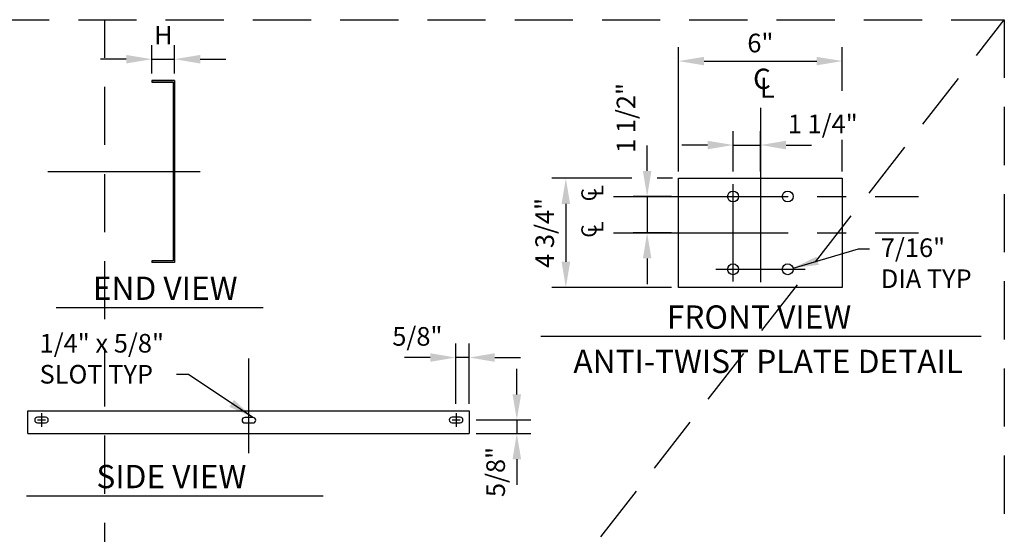
# Model space of a CAD drawing. Extents: x 0.55 to 8.34, y 0.86 to 10.78.
# Drawn here: x 4.05 to 8.28, y 8.56 to 10.78 of the extents above; entities that cross this region are included whole.
import ezdxf
from ezdxf.enums import TextEntityAlignment as Align

# ---------------------------------------------------------------- set-up
doc = ezdxf.new("R2010")
doc.units = 0
doc.header["$MEASUREMENT"] = 0
doc.linetypes.add('CENTER2', pattern=[1.125, 0.75, -0.125, 0.125, -0.125])
doc.linetypes.add('DASHED2', pattern=[0.375, 0.25, -0.125])
doc.layers.get('0').update_dxf_attribs({"linetype": 'CONTINUOUS'})
doc.layers.get('DEFPOINTS').update_dxf_attribs({"linetype": 'CONTINUOUS'})
doc.layers.add('MS-VIEW-L', color=246, linetype='DASHED2', plot=False)
for name, color, linetype in [('OBJ-DIM', 3, 'CONTINUOUS'), ('OBJ-EX-CL-L', 8, 'CENTER2'), ('OBJ-HVY-L', 6, 'CONTINUOUS'), ('OBJ-LITE-L', 8, 'CONTINUOUS'), ('OBJ-MED-L', 3, 'CONTINUOUS'), ('OBJ-TI-T', 6, 'CONTINUOUS'), ('TEXT', 3, 'CONTINUOUS')]:
    doc.layers.add(name, color=color, linetype=linetype)
doc.styles.add('ROMANS', font='ROMANS')
doc.styles.add('SIMPLEX', font='simplex.shx')
doc.styles.add('TXT', font='txt.shx')
doc.dimstyles.new('KCRS-DIM-01', dxfattribs={"dimscale": 0, "dimtxt": 0.08, "dimasz": 0.11, "dimexe": 0.06, "dimexo": 0.03, "dimgap": 0.03, "dimtad": 1, "dimdec": 0, "dimzin": 0, "dimdsep": 46, "dimtxsty": 'SIMPLEX', "dimcen": 0.09, "dimclrd": 8, "dimclre": 8, "dimclrt": 256, "dimadec": 0, "dimazin": 0, "dimtfac": 1, "dimtdec": 0, "dimtmove": 1, "dimatfit": 3, "dimfxl": 0, "dimtolj": 1, "dimtzin": 0, "dimarcsym": 0})

# ---------------------------------------------------------------- blocks, each defined once
blk = doc.blocks.new('CL')
at = {"style": 'TXT'}
for s, p in [('C', (-0.0161, -0.0277)), ('L', (-0.0001, -0.0491))]:
    blk.add_text(s, height=0.0491, dxfattribs=at).set_placement(p)
blk = doc.blocks.new('KCDOT RD STD MV OUTLINE')
at = {"layer": 'MS-VIEW-L'}
for p, q in [((4.4128, 0.8633), (4.4128, 10.777)), ((8.277, 10.777), (8.277, 0.8633))]:
    blk.add_line(p, q, dxfattribs=at)
blk.add_lwpolyline([(0.5485, 10.777), (8.277, 10.777), (8.277, 0.8633), (0.5485, 0.8633)], close=True, dxfattribs=at)
blk.add_lwpolyline([(0.5485, 0.8633), (8.277, 10.777)], dxfattribs=at)
blk = doc.blocks.new('*D28')
at = {"layer": 'DEFPOINTS', "color": 0}
for p in [(5.9203, 9.324), (5.9203, 9.0945), (5.9776, 9.0945)]:
    blk.add_point(p, dxfattribs=at)
at = {"layer": 'OBJ-DIM', "color": 8, "lineweight": -2}
for p, q in [((5.9203, 9.1245), (5.9203, 9.384)), ((5.9776, 9.1245), (5.9776, 9.384)), ((5.8103, 9.324), (5.7003, 9.324)), ((5.9776, 9.324), (5.9203, 9.324)), ((6.0876, 9.324), (6.1976, 9.324))]:
    blk.add_line(p, q, dxfattribs=at)
at = {"layer": 'OBJ-DIM', "color": 8}
for points in [[(5.8103, 9.3423), (5.8103, 9.3056), (5.9203, 9.324)], [(6.0876, 9.3423), (6.0876, 9.3056), (5.9776, 9.324)]]:
    blk.add_solid(points, dxfattribs=at)
at = {"layer": 'OBJ-DIM', "insert": (5.7553, 9.4149), "char_height": 0.08, "attachment_point": 5, "style": 'SIMPLEX'}
blk.add_mtext('\\A1;5/8"', dxfattribs=at)
blk = doc.blocks.new('*D29')
at = {"layer": 'DEFPOINTS', "color": 0}
for p in [(5.9776, 9.0554), (5.9776, 8.9968), (6.1824, 8.9968)]:
    blk.add_point(p, dxfattribs=at)
at = {"layer": 'OBJ-DIM', "color": 8, "lineweight": -2}
for p, q in [((6.1824, 9.1654), (6.1824, 9.2754)), ((6.0076, 9.0554), (6.2424, 9.0554)), ((6.1824, 9.0554), (6.1824, 8.9968)), ((6.0076, 8.9968), (6.2424, 8.9968)), ((6.1824, 8.8868), (6.1824, 8.7768))]:
    blk.add_line(p, q, dxfattribs=at)
at = {"layer": 'OBJ-DIM', "color": 8}
for points in [[(6.1641, 9.1654), (6.2008, 9.1654), (6.1824, 9.0554)], [(6.1641, 8.8868), (6.2008, 8.8868), (6.1824, 8.9968)]]:
    blk.add_solid(points, dxfattribs=at)
at = {"layer": 'OBJ-DIM', "insert": (6.0915, 8.8318), "char_height": 0.08, "attachment_point": 5, "rotation": 90, "style": 'SIMPLEX'}
blk.add_mtext('\\A1;5/8"', dxfattribs=at)
blk = doc.blocks.new('*D35')
at = {"layer": 'DEFPOINTS', "color": 0}
for p in [(6.706, 10.0947), (6.3931, 9.6256), (6.8773, 9.6256)]:
    blk.add_point(p, dxfattribs=at)
at = {"layer": 'OBJ-DIM', "color": 8, "lineweight": -2}
for p, q in [((6.676, 10.0947), (6.3331, 10.0947)), ((6.3931, 9.9847), (6.3931, 9.7356)), ((6.8473, 9.6256), (6.3331, 9.6256))]:
    blk.add_line(p, q, dxfattribs=at)
at = {"layer": 'OBJ-DIM', "color": 8}
for points in [[(6.3748, 9.9847), (6.4115, 9.9847), (6.3931, 10.0947)], [(6.3748, 9.7356), (6.4115, 9.7356), (6.3931, 9.6256)]]:
    blk.add_solid(points, dxfattribs=at)
at = {"layer": 'OBJ-DIM', "insert": (6.3022, 9.8601), "char_height": 0.08, "attachment_point": 5, "rotation": 90, "style": 'SIMPLEX'}
blk.add_mtext('\\A1;4 3/4"', dxfattribs=at)
blk = doc.blocks.new('*D36')
at = {"layer": 'DEFPOINTS', "color": 0}
for p in [(6.8773, 10.0165), (6.7424, 9.8601), (6.8773, 9.8601)]:
    blk.add_point(p, dxfattribs=at)
at = {"layer": 'OBJ-DIM', "color": 8, "lineweight": -2}
for p, q in [((6.7424, 10.1265), (6.7424, 10.2365)), ((6.8473, 10.0165), (6.6824, 10.0165)), ((6.7424, 10.0165), (6.7424, 9.8601)), ((6.8473, 9.8601), (6.6824, 9.8601)), ((6.7424, 9.7501), (6.7424, 9.6401))]:
    blk.add_line(p, q, dxfattribs=at)
at = {"layer": 'OBJ-DIM', "color": 8}
for points in [[(6.7241, 10.1265), (6.7607, 10.1265), (6.7424, 10.0165)], [(6.7241, 9.7501), (6.7607, 9.7501), (6.7424, 9.8601)]]:
    blk.add_solid(points, dxfattribs=at)
at = {"layer": 'OBJ-DIM', "insert": (6.6514, 10.3543), "char_height": 0.08, "attachment_point": 5, "rotation": 90, "style": 'SIMPLEX'}
blk.add_mtext('\\A1;1 1/2"', dxfattribs=at)
blk = doc.blocks.new('*D37')
at = {"layer": 'DEFPOINTS', "color": 0}
for p in [(7.581, 10.599), (7.581, 10.4412), (6.8773, 10.0947)]:
    blk.add_point(p, dxfattribs=at)
at = {"layer": 'OBJ-DIM', "color": 8, "lineweight": -2}
for p, q in [((6.8773, 10.1247), (6.8773, 10.659)), ((7.581, 10.4712), (7.581, 10.659)), ((6.9873, 10.599), (7.471, 10.599))]:
    blk.add_line(p, q, dxfattribs=at)
at = {"layer": 'OBJ-DIM', "color": 8}
for points in [[(6.9873, 10.6173), (6.9873, 10.5806), (6.8773, 10.599)], [(7.471, 10.6173), (7.471, 10.5806), (7.581, 10.599)]]:
    blk.add_solid(points, dxfattribs=at)
at = {"layer": 'OBJ-DIM', "insert": (7.2291, 10.6766), "char_height": 0.08, "attachment_point": 5, "style": 'SIMPLEX'}
blk.add_mtext('\\A1;6"', dxfattribs=at)
blk = doc.blocks.new('*D38')
at = {"layer": 'DEFPOINTS', "color": 0}
for p in [(7.2291, 10.2379), (7.1118, 10.0947), (7.2291, 10.0947)]:
    blk.add_point(p, dxfattribs=at)
at = {"layer": 'OBJ-DIM', "color": 8, "lineweight": -2}
for p, q in [((7.1118, 10.1247), (7.1118, 10.2979)), ((7.2291, 10.1247), (7.2291, 10.2979)), ((7.0018, 10.2379), (6.8918, 10.2379)), ((7.1118, 10.2379), (7.2291, 10.2379)), ((7.3391, 10.2379), (7.4491, 10.2379))]:
    blk.add_line(p, q, dxfattribs=at)
at = {"layer": 'OBJ-DIM', "color": 8}
for points in [[(7.0018, 10.2562), (7.0018, 10.2195), (7.1118, 10.2379)], [(7.3391, 10.2562), (7.3391, 10.2195), (7.2291, 10.2379)]]:
    blk.add_solid(points, dxfattribs=at)
at = {"layer": 'OBJ-DIM', "insert": (7.497, 10.3288), "char_height": 0.08, "attachment_point": 5, "style": 'SIMPLEX'}
blk.add_mtext('\\A1;1 1/4"', dxfattribs=at)
blk = doc.blocks.new('*D39')
at = {"layer": 'DEFPOINTS', "color": 0}
for p in [(4.7119, 10.6071), (4.6141, 10.515), (4.7119, 10.515)]:
    blk.add_point(p, dxfattribs=at)
at = {"layer": 'OBJ-DIM', "color": 8, "lineweight": -2}
for p, q in [((4.6141, 10.545), (4.6141, 10.6671)), ((4.7119, 10.545), (4.7119, 10.6671)), ((4.5041, 10.6071), (4.3941, 10.6071)), ((4.6141, 10.6071), (4.7119, 10.6071)), ((4.8219, 10.6071), (4.9319, 10.6071))]:
    blk.add_line(p, q, dxfattribs=at)
at = {"layer": 'OBJ-DIM', "color": 8}
for points in [[(4.5041, 10.6255), (4.5041, 10.5888), (4.6141, 10.6071)], [(4.8219, 10.6255), (4.8219, 10.5888), (4.7119, 10.6071)]]:
    blk.add_solid(points, dxfattribs=at)
at = {"layer": 'OBJ-DIM', "insert": (4.663, 10.7104), "char_height": 0.08, "attachment_point": 5, "style": 'SIMPLEX'}
blk.add_mtext('\\A1;H', dxfattribs=at)

msp = doc.modelspace()

# ---------------------------------------------------------------- linework, layer by layer
at = {"layer": 'OBJ-EX-CL-L'}
for p, q in [((7.2291, 10.3978), (7.2291, 9.5963)), ((4.1679, 10.1241), (4.8212, 10.1241)), ((7.1118, 9.6503), (7.1118, 10.07)), ((6.5977, 10.0165), (7.908, 10.0165)), ((6.5977, 9.8601), (7.908, 9.8601)), ((7.0375, 9.7038), (7.4207, 9.7038)), ((5.0296, 9.3193), (5.0296, 8.9128))]:
    msp.add_line(p, q, dxfattribs=at)
at = {"layer": 'OBJ-HVY-L'}
for p, q in [((6.8773, 9.6256), (6.8773, 10.0947)), ((6.8773, 10.0947), (7.581, 10.0947)), ((7.581, 10.0947), (7.581, 9.6256)), ((7.581, 9.6256), (6.8773, 9.6256)), ((4.0815, 9.0945), (5.9776, 9.0945)), ((4.0815, 8.9968), (4.0815, 9.0945)), ((5.9776, 9.0945), (5.9776, 8.9968)), ((4.0815, 8.9968), (5.9776, 8.9968))]:
    msp.add_line(p, q, dxfattribs=at)
at = {"layer": 'OBJ-LITE-L'}
for p, q in [((7.581, 10.1247), (7.581, 10.2609)), ((6.8515, 10.0947), (6.7857, 10.0947)), ((4.123, 9.0554), (4.1574, 9.0554)), ((4.1402, 9.0852), (4.1402, 9.0256)), ((5.9044, 9.0554), (5.9388, 9.0554)), ((5.9216, 9.0852), (5.9216, 9.0256))]:
    msp.add_line(p, q, dxfattribs=at)
at = {"layer": 'OBJ-MED-L'}
for p, q in [((4.7119, 10.515), (4.6141, 10.515)), ((4.6141, 10.515), (4.6141, 10.5087)), ((4.6141, 10.515), (4.7119, 10.515)), ((4.6141, 10.5087), (4.7056, 10.5087)), ((4.6141, 9.7394), (4.6141, 9.7331)), ((4.1578, 9.0671), (4.1226, 9.0671)), ((5.0487, 9.0662), (5.0135, 9.0662)), ((5.9392, 9.0671), (5.904, 9.0671)), ((4.1226, 9.0437), (4.1578, 9.0437)), ((5.0135, 9.0427), (5.0487, 9.0427)), ((5.904, 9.0437), (5.9392, 9.0437))]:
    msp.add_line(p, q, dxfattribs=at)
for points in [[(4.7119, 10.515), (4.7119, 9.7331), (4.6141, 9.7331)], [(4.7056, 10.5087), (4.7056, 9.7394), (4.6141, 9.7394)]]:
    msp.add_lwpolyline(points, dxfattribs=at)
for centre in [(7.1118, 10.0165), (7.3464, 10.0165), (7.1118, 9.7038), (7.3464, 9.7038)]:
    msp.add_circle(centre, 0.0235, dxfattribs=at)
for centre, start, end in [((4.1226, 9.0554), 90, 180), ((4.1226, 9.0554), 180, 270), ((4.1578, 9.0554), 0, 90), ((4.1578, 9.0554), 270, 0), ((5.0135, 9.0544), 90, 180), ((5.0135, 9.0544), 180, 270), ((5.0487, 9.0544), 0, 90), ((5.0487, 9.0544), 270, 0), ((5.904, 9.0554), 90, 180), ((5.904, 9.0554), 180, 270), ((5.9392, 9.0554), 0, 90), ((5.9392, 9.0554), 270, 0)]:
    msp.add_arc(centre, 0.0117, start, end, dxfattribs=at)
at = {"layer": 'OBJ-TI-T'}
for p, q in [((4.2033, 9.5392), (5.093, 9.5392)), ((6.2862, 9.4156), (8.177, 9.4156)), ((4.0763, 8.7293), (5.35, 8.7293))]:
    msp.add_line(p, q, dxfattribs=at)

# ---------------------------------------------------------------- block references
at = {"layer": 'MS-VIEW-L'}
msp.add_blockref('KCDOT RD STD MV OUTLINE', (0, 0), dxfattribs=at)
at = {"layer": 'TEXT', "xscale": 1.777777777777777, "yscale": 1.777777777777777, "zscale": 1.777777777777778}
msp.add_blockref('CL', (7.2263, 10.5283), dxfattribs=at)
at = {"layer": 'TEXT', "xscale": 1.333333333333333, "yscale": 1.333333333333333, "zscale": 1.333333333333333, "rotation": 90}
for p in [(6.4882, 10.0171), (6.4882, 9.8607)]:
    msp.add_blockref('CL', p, dxfattribs=at)

# ---------------------------------------------------------------- texts
at = {"layer": 'OBJ-TI-T', "style": 'ROMANS'}
for s, p in [('END VIEW', (4.6716, 9.5718)), ('FRONT VIEW', (7.2231, 9.4482)), ('SIDE VIEW', (4.6983, 8.762))]:
    msp.add_text(s, height=0.1, dxfattribs=at).set_placement(p, align=Align.CENTER)
msp.add_text('ANTI-TWIST PLATE DETAIL', height=0.1, dxfattribs=at).set_placement((7.2626, 9.3574), align=Align.TOP_CENTER)
at = {"layer": 'TEXT', "char_height": 0.08, "attachment_point": 1, "style": 'ROMANS'}
for s, insert, width in [('7/16"\\PDIA TYP', (7.7466, 9.8363), 0.572751), ('1/4" x 5/8" \\PSLOT TYP', (4.1319, 9.4254), 0.81848)]:
    msp.add_mtext(s, dxfattribs=dict(at, insert=insert, width=width))

# ---------------------------------------------------------------- dimensions: what is measured, and where the dimension line sits
at = {"layer": 'OBJ-DIM'}
for base, p1, p2, text, picture, middle in [((4.7119, 10.6071), (4.6141, 10.515), (4.7119, 10.515), 'H', '*D39', (4.663, 10.6404)), ((7.2291, 10.2379), (7.1118, 10.0947), (7.2291, 10.0947), '1 1/4"', '*D38', (7.497, 10.2379))]:
    dim = msp.add_linear_dim(base=base, p1=p1, p2=p2, text=text, dimstyle='KCRS-DIM-01', override={"dimscale": 1, "dimpost": "'"}, dxfattribs=at)
    dim.commit()
    dim.dimension.update_dxf_attribs({"geometry": picture, "text_midpoint": middle, "dimtype": 160})
dim = msp.add_linear_dim(base=(7.581, 10.599), p1=(6.8773, 10.0947), p2=(7.581, 10.4412), text='6"', dimstyle='KCRS-DIM-01', override={"dimscale": 1, "dimpost": "'"}, dxfattribs=at)
dim.commit()
dim.dimension.update_dxf_attribs({"geometry": '*D37', "text_midpoint": (7.2291, 10.6766)})
for base, p1, p2, angle, text, picture, middle in [((6.7424, 9.8601), (6.8773, 10.0165), (6.8773, 9.8601), 90, '1 1/2"', '*D36', (6.7424, 10.3543)), ((6.3931, 9.6256), (6.706, 10.0947), (6.8773, 9.6256), 90, '4 3/4"', '*D35', (6.3931, 9.8601)), ((5.9203, 9.324), (5.9776, 9.0945), (5.9203, 9.0945), 0, '5/8"', '*D28', (5.7553, 9.324)), ((6.1824, 8.9968), (5.9776, 9.0554), (5.9776, 8.9968), 90, '5/8"', '*D29', (6.1824, 8.8318))]:
    dim = msp.add_linear_dim(base=base, p1=p1, p2=p2, angle=angle, text=text, dimstyle='KCRS-DIM-01', override={"dimscale": 1, "dimpost": "'"}, dxfattribs=at)
    dim.commit()
    dim.dimension.update_dxf_attribs({"geometry": picture, "text_midpoint": middle, "dimtype": 160})

# ---------------------------------------------------------------- leaders
for points in [[(7.3693, 9.7088), (7.6504, 9.792), (7.6985, 9.792)], [(5.0487, 9.0662), (4.7711, 9.2504), (4.7208, 9.2504)]]:
    msp.add_leader(points, dimstyle='KCRS-DIM-01', override={"dimscale": 1, "dimtad": 0}, dxfattribs=at)

doc.saveas('drawing.dxf')
